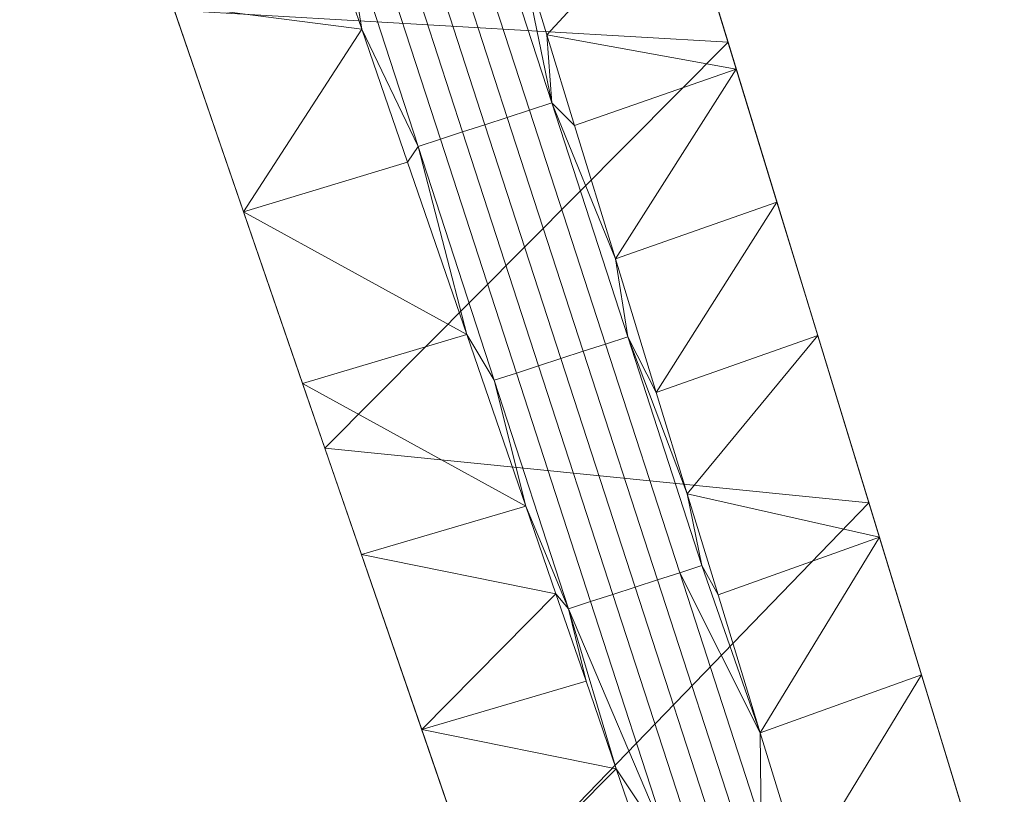
# Model space of a CAD drawing. Units: centimetres. Extents: x 153.2 to 208.6, y -19.2 to 39.
# Drawn here: x 179.2 to 187.9, y -9.9 to -3.1 of the extents above; entities that cross this region are included whole.
import ezdxf

# ---------------------------------------------------------------- set-up
doc = ezdxf.new("R2010")
doc.units = ezdxf.units.CM
doc.header["$LTSCALE"] = 127
doc.layers.add('Armrest4LeggedFrameConstruction', color=7, linetype='Continuous', lineweight=18)

msp = doc.modelspace()

# ---------------------------------------------------------------- linework, layer by layer
at = {"layer": 'Armrest4LeggedFrameConstruction', "color": 7, "lineweight": 18}
for points in [[(181.2015, -4.7593, 8.889), (180.5783, -2.948, 8.9517), (179.2397, 0.9421, 7.7414)], [(180.5943, -2.9944, 6.4914), (181.9141, -6.8301, 6.4914), (179.2397, 0.9421, 7.7414)], [(179.2397, 0.9421, 7.7414), (181.9141, -6.8301, 6.4914), (181.2015, -4.7593, 8.889)], [(184.2178, 0.7374, 6.4914), (185.4454, -3.275, 6.4914), (180.5943, -2.9944, 6.4914)], [(185.4454, -3.275, 6.4914), (184.2178, 0.7374, 6.4914), (184.7315, -0.9417, 8.9677)], [(184.7315, -0.9417, 8.9677), (185.0349, -1.9334, 8.9397), (185.4454, -3.275, 6.4914)], [(183.9014, -3.8063, 10.3917), (183.2513, -1.8056, 10.4585), (183.0562, -1.8691, 10.4585), (183.7062, -3.8697, 10.3917)], [(183.2513, -1.8056, 10.4585), (183.9014, -3.8063, 10.3917), (183.6145, -2.4153, 10.4391)], [(182.2365, -3.1596, 10.4303), (181.7919, -1.8667, 10.4681), (180.5783, -2.948, 8.9517)], [(181.7919, -1.8667, 10.4681), (182.2365, -3.1596, 10.4303), (182.0803, -2.1861, 10.4585)], [(183.7062, -3.8697, 10.3917), (183.0562, -1.8691, 10.4585), (182.861, -1.9325, 10.4585), (183.511, -3.9331, 10.3917)], [(183.511, -3.9331, 10.3917), (182.861, -1.9325, 10.4585), (182.6658, -1.9959, 10.4585), (183.3159, -3.9965, 10.3917)], [(183.6145, -2.4153, 10.4391), (183.8578, -3.21, 10.4123), (185.0349, -1.9334, 8.9397)], [(185.5177, -3.5114, 8.8836), (185.0349, -1.9334, 8.9397), (183.8578, -3.21, 10.4123)], [(185.0349, -1.9334, 8.9397), (185.5177, -3.5114, 8.8836), (185.4454, -3.275, 6.4914)], [(183.1207, -4.06, 10.3917), (182.4706, -2.0593, 10.4585), (182.2755, -2.1227, 10.4585), (182.9255, -4.1234, 10.3917)], [(183.3159, -3.9965, 10.3917), (182.6658, -1.9959, 10.4585), (182.4706, -2.0593, 10.4585), (183.1207, -4.06, 10.3917)], [(182.9255, -4.1234, 10.3917), (182.2755, -2.1227, 10.4585), (182.0803, -2.1861, 10.4585), (182.7303, -4.1868, 10.3917)], [(182.7303, -4.1868, 10.3917), (182.0803, -2.1861, 10.4585), (182.2365, -3.1596, 10.4303)], [(183.8578, -3.21, 10.4123), (183.6145, -2.4153, 10.4391), (183.9014, -3.8063, 10.3917)], [(180.5783, -2.948, 8.9517), (181.2015, -4.7593, 8.889), (182.2365, -3.1596, 10.4303)], [(181.9141, -6.8301, 6.4914), (180.5943, -2.9944, 6.4914), (185.4454, -3.275, 6.4914)], [(182.6369, -4.3237, 10.388), (182.2365, -3.1596, 10.4303), (181.2015, -4.7593, 8.889)], [(182.2365, -3.1596, 10.4303), (182.6369, -4.3237, 10.388), (182.7303, -4.1868, 10.3917)], [(185.4454, -3.275, 6.4914), (186.6793, -7.3079, 6.4914), (181.9141, -6.8301, 6.4914)], [(183.8578, -3.21, 10.4123), (184.1007, -4.0034, 10.3825), (185.5177, -3.5114, 8.8836)], [(184.1007, -4.0034, 10.3825), (183.8578, -3.21, 10.4123), (183.9014, -3.8063, 10.3917)], [(185.5177, -3.5114, 8.8836), (185.8739, -4.6755, 8.8359), (185.4454, -3.275, 6.4914)], [(185.8739, -4.6755, 8.8359), (186.231, -5.8426, 8.7845), (185.4454, -3.275, 6.4914)], [(186.6793, -7.3079, 6.4914), (185.4454, -3.275, 6.4914), (187.8661, -11.1868, 7.7414)], [(187.8661, -11.1868, 7.7414), (185.4454, -3.275, 6.4914), (186.231, -5.8426, 8.7845)], [(184.1007, -4.0034, 10.3825), (184.4584, -5.1725, 10.3347), (185.5177, -3.5114, 8.8836)], [(185.8739, -4.6755, 8.8359), (185.5177, -3.5114, 8.8836), (184.4584, -5.1725, 10.3347)], [(184.3718, -5.9182, 10.3063), (183.7062, -3.8697, 10.3917), (183.511, -3.9331, 10.3917), (184.1766, -5.9817, 10.3063)], [(184.567, -5.8548, 10.3063), (183.9014, -3.8063, 10.3917), (183.7062, -3.8697, 10.3917), (184.3718, -5.9182, 10.3063)], [(184.4584, -5.1725, 10.3347), (184.1007, -4.0034, 10.3825), (183.9014, -3.8063, 10.3917)], [(183.9014, -3.8063, 10.3917), (184.567, -5.8548, 10.3063), (184.4584, -5.1725, 10.3347)], [(184.1766, -5.9817, 10.3063), (183.511, -3.9331, 10.3917), (183.3159, -3.9965, 10.3917), (183.9815, -6.0451, 10.3063)], [(183.9815, -6.0451, 10.3063), (183.3159, -3.9965, 10.3917), (183.1207, -4.06, 10.3917), (183.7863, -6.1085, 10.3063)], [(183.5911, -6.1719, 10.3063), (182.9255, -4.1234, 10.3917), (182.7303, -4.1868, 10.3917), (183.3959, -6.2353, 10.3063)], [(183.7863, -6.1085, 10.3063), (183.1207, -4.06, 10.3917), (182.9255, -4.1234, 10.3917), (183.5911, -6.1719, 10.3063)], [(182.6369, -4.3237, 10.388), (183.1564, -5.8337, 10.3254), (182.7303, -4.1868, 10.3917)], [(183.3959, -6.2353, 10.3063), (182.7303, -4.1868, 10.3917), (183.1564, -5.8337, 10.3254)], [(183.1564, -5.8337, 10.3254), (182.6369, -4.3237, 10.388), (181.2015, -4.7593, 8.889)], [(184.4584, -5.1725, 10.3347), (184.8167, -6.3432, 10.2831), (185.8739, -4.6755, 8.8359)], [(186.231, -5.8426, 8.7845), (185.8739, -4.6755, 8.8359), (184.8167, -6.3432, 10.2831)], [(181.2015, -4.7593, 8.889), (181.7189, -6.2628, 8.8267), (183.1564, -5.8337, 10.3254)], [(181.7189, -6.2628, 8.8267), (181.2015, -4.7593, 8.889), (181.9141, -6.8301, 6.4914)], [(184.8167, -6.3432, 10.2831), (184.4584, -5.1725, 10.3347), (184.567, -5.8548, 10.3063)], [(183.6738, -7.3376, 10.2571), (183.1564, -5.8337, 10.3254), (181.7189, -6.2628, 8.8267)], [(183.1564, -5.8337, 10.3254), (183.6738, -7.3376, 10.2571), (183.3959, -6.2353, 10.3063)], [(185.2175, -7.8569, 10.2135), (184.567, -5.8548, 10.3063), (184.3718, -5.9182, 10.3063), (185.0224, -7.9204, 10.2135)], [(185.0878, -7.229, 10.2423), (184.8167, -6.3432, 10.2831), (184.567, -5.8548, 10.3063)], [(184.567, -5.8548, 10.3063), (185.2175, -7.8569, 10.2135), (185.0878, -7.229, 10.2423)], [(184.8167, -6.3432, 10.2831), (185.0878, -7.229, 10.2423), (186.231, -5.8426, 8.7845)], [(186.7718, -7.6099, 8.7018), (186.231, -5.8426, 8.7845), (185.0878, -7.229, 10.2423)], [(186.231, -5.8426, 8.7845), (186.7718, -7.6099, 8.7018), (187.8661, -11.1868, 7.7414)], [(185.0224, -7.9204, 10.2135), (184.3718, -5.9182, 10.3063), (184.1766, -5.9817, 10.3063), (184.8272, -7.9838, 10.2135)], [(184.8272, -7.9838, 10.2135), (184.1766, -5.9817, 10.3063), (183.9815, -6.0451, 10.3063), (184.632, -8.0472, 10.2135)], [(184.4368, -8.1106, 10.2135), (183.7863, -6.1085, 10.3063), (183.5911, -6.1719, 10.3063), (184.2417, -8.174, 10.2135)], [(184.632, -8.0472, 10.2135), (183.9815, -6.0451, 10.3063), (183.7863, -6.1085, 10.3063), (184.4368, -8.1106, 10.2135)], [(184.2417, -8.174, 10.2135), (183.5911, -6.1719, 10.3063), (183.3959, -6.2353, 10.3063), (184.0465, -8.2374, 10.2135)], [(181.7189, -6.2628, 8.8267), (182.2349, -7.7625, 8.7586), (183.6738, -7.3376, 10.2571)], [(182.2349, -7.7625, 8.7586), (181.7189, -6.2628, 8.8267), (181.9141, -6.8301, 6.4914)], [(184.0465, -8.2374, 10.2135), (183.3959, -6.2353, 10.3063), (183.6738, -7.3376, 10.2571)], [(182.7618, -9.2937, 8.6851), (182.2349, -7.7625, 8.7586), (181.9141, -6.8301, 6.4914)], [(181.9141, -6.8301, 6.4914), (183.2863, -10.8181, 6.4914), (182.7618, -9.2937, 8.6851)], [(183.2863, -10.8181, 6.4914), (181.9141, -6.8301, 6.4914), (186.6793, -7.3079, 6.4914)], [(185.0878, -7.229, 10.2423), (185.3587, -8.1143, 10.2003), (186.7718, -7.6099, 8.7018)], [(185.3587, -8.1143, 10.2003), (185.0878, -7.229, 10.2423), (185.2175, -7.8569, 10.2135)], [(186.6793, -7.3079, 6.4914), (187.8661, -11.1868, 6.4914), (183.2863, -10.8181, 6.4914)], [(187.8661, -11.1868, 6.4914), (186.6793, -7.3079, 6.4914), (187.8661, -11.1868, 7.1164)], [(187.8661, -11.1868, 7.7414), (187.8661, -11.1868, 7.1164), (186.6793, -7.3079, 6.4914)], [(183.9378, -8.1048, 10.2207), (183.6738, -7.3376, 10.2571), (182.2349, -7.7625, 8.7586)], [(183.6738, -7.3376, 10.2571), (183.9378, -8.1048, 10.2207), (184.0465, -8.2374, 10.2135)], [(185.3587, -8.1143, 10.2003), (185.7283, -9.3222, 10.1415), (186.7718, -7.6099, 8.7018)], [(187.1409, -8.8163, 8.6431), (186.7718, -7.6099, 8.7018), (185.7283, -9.3222, 10.1415)], [(186.7718, -7.6099, 8.7018), (187.1409, -8.8163, 8.6431), (187.8661, -11.1868, 7.7414)], [(182.2349, -7.7625, 8.7586), (182.7618, -9.2937, 8.6851), (183.9378, -8.1048, 10.2207)], [(185.7373, -10.1206, 10.1055), (185.0224, -7.9204, 10.2135), (184.8272, -7.9838, 10.2135), (185.5421, -10.184, 10.1055)], [(185.2175, -7.8569, 10.2135), (185.0224, -7.9204, 10.2135), (185.7283, -9.3222, 10.1415)], [(185.0224, -7.9204, 10.2135), (185.7373, -10.1206, 10.1055), (185.7283, -9.3222, 10.1415)], [(185.7283, -9.3222, 10.1415), (185.3587, -8.1143, 10.2003), (185.2175, -7.8569, 10.2135)], [(185.5421, -10.184, 10.1055), (184.8272, -7.9838, 10.2135), (184.632, -8.0472, 10.2135), (185.3469, -10.2474, 10.1055)], [(184.2016, -8.8717, 10.1835), (183.9378, -8.1048, 10.2207), (182.7618, -9.2937, 8.6851)], [(183.9378, -8.1048, 10.2207), (184.2016, -8.8717, 10.1835), (184.0465, -8.2374, 10.2135)], [(185.3469, -10.2474, 10.1055), (184.632, -8.0472, 10.2135), (184.4368, -8.1106, 10.2135), (185.1517, -10.3108, 10.1055)], [(184.2417, -8.174, 10.2135), (184.0465, -8.2374, 10.2135), (184.9566, -10.3743, 10.1055)], [(185.1517, -10.3108, 10.1055), (184.4368, -8.1106, 10.2135), (184.2417, -8.174, 10.2135), (184.9566, -10.3743, 10.1055)], [(184.2016, -8.8717, 10.1835), (184.4653, -9.6382, 10.1457), (184.0465, -8.2374, 10.2135)], [(184.0465, -8.2374, 10.2135), (184.4653, -9.6382, 10.1457), (184.9566, -10.3743, 10.1055)], [(184.4653, -9.6382, 10.1457), (184.2016, -8.8717, 10.1835), (182.7618, -9.2937, 8.6851)], [(185.7283, -9.3222, 10.1415), (186.0977, -10.5294, 10.0817), (187.1409, -8.8163, 8.6431)], [(187.51, -10.0227, 8.5834), (187.1409, -8.8163, 8.6431), (186.0977, -10.5294, 10.0817)], [(187.1409, -8.8163, 8.6431), (187.51, -10.0227, 8.5834), (187.8661, -11.1868, 7.7414)], [(182.7618, -9.2937, 8.6851), (183.2886, -10.8249, 8.6091), (184.4653, -9.6382, 10.1457)], [(183.2886, -10.8249, 8.6091), (182.7618, -9.2937, 8.6851), (183.2863, -10.8181, 6.4914)], [(186.0977, -10.5294, 10.0817), (185.7283, -9.3222, 10.1415), (185.7373, -10.1206, 10.1055)], [(184.729, -10.4044, 10.1074), (184.4653, -9.6382, 10.1457), (183.2886, -10.8249, 8.6091)], [(184.4653, -9.6382, 10.1457), (184.729, -10.4044, 10.1074), (184.9566, -10.3743, 10.1055)]]:
    msp.add_3dface(points, dxfattribs=at)

doc.saveas('drawing.dxf')
